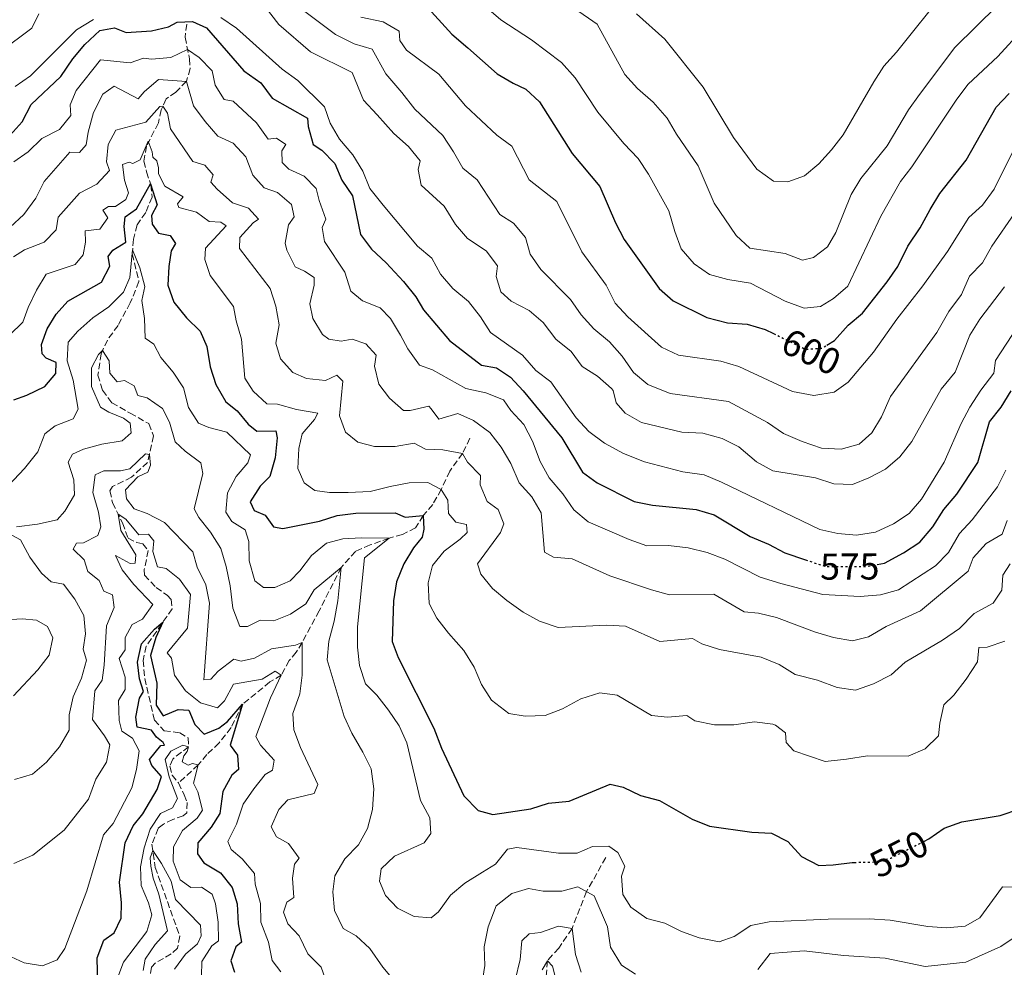
# Model space of a CAD drawing. Units: metres. Extents: x 636172 to 639676, y 4655722 to 4658101.
# Drawn here: x 638976 to 639240, y 4656686 to 4656940 of the extents above; entities that cross this region are included whole.
import ezdxf
from ezdxf.enums import TextEntityAlignment as Align

# ---------------------------------------------------------------- set-up
doc = ezdxf.new("R2010")
doc.units = ezdxf.units.M
doc.header["$MEASUREMENT"] = 0
doc.linetypes.add('DGN Style 3', pattern=[2.435891, 1.739922, -0.695969])
doc.linetypes.add('DGN Style 5', pattern=[1.217945, 0.521977, -0.695969])
for name, color, linetype, lineweight in [('Barranco lineal', 142, 'DGN Style 3', 13), ('Cota de curva de nivel directora', 7, 'Continuous', 0), ('Curva de nivel directora', 30, 'Continuous', 30), ('Curva de nivel directora no vista', 30, 'DGN Style 5', 30), ('Curva de nivel intermedia', 30, 'Continuous', 0)]:
    doc.layers.add(name, color=color, linetype=linetype, lineweight=lineweight)
doc.styles.add('Style-Arial', font='arial.ttf')

msp = doc.modelspace()

# ---------------------------------------------------------------- linework, layer by layer
at = {"layer": 'Barranco lineal', "color": 142, "linetype": 'DGN Style 3', "lineweight": 13}
for points in [[(639020.92, 4656938.36, 573.73), (639020.47, 4656934.88, 571.87), (639021.7, 4656929.08, 568.57), (639021.83, 4656926.44, 566.56), (639020.86, 4656923.03, 565.03), (639018.03, 4656920.13, 562.94), (639015.39, 4656918.32, 560.92), (639014.1, 4656915.36, 559.55), (639013.33, 4656911.88, 558.18), (639010.11, 4656905.69, 554.32), (639009.46, 4656901.64, 553.03), (639010.17, 4656898.74, 551.34), (639011.27, 4656895.32, 549.89), (639011.66, 4656891.97, 548.92), (639009.92, 4656887.91, 548.28), (639007.6, 4656884.56, 547.15), (639006.63, 4656880.7, 545.86), (639006.31, 4656876.77, 544.65), (639008.12, 4656869.36, 543.61), (639005.8, 4656863.62, 542.48), (639002.51, 4656857.63, 541.51), (638999.68, 4656853.7, 540.55), (638997.94, 4656850.03, 539.82), (638997.1, 4656844.29, 539.18), (638998.33, 4656840.23, 538.45), (639000.84, 4656836.89, 537.89), (639005.74, 4656834.12, 537.08), (639010.76, 4656831.28, 536.68), (639012.05, 4656828, 536.36), (639010.44, 4656820.91, 534.43), (639006.13, 4656816.92, 533.78), (639001.04, 4656814.4, 533.54), (639000.33, 4656813.24, 531.53), (639001.04, 4656810.09, 530.72), (639003.68, 4656804.67, 529.43), (639005.23, 4656800.62, 528.79), (639007.55, 4656799.39, 528.55), (639009.16, 4656799.07, 528.47), (639010.58, 4656797.27, 528.22), (639009.55, 4656792.18, 527.98), (639009.61, 4656790.7, 527.74), (639012.7, 4656787.35, 527.02), (639015.67, 4656785.28, 526.21), (639016.76, 4656784.19, 526.21), (639017.02, 4656781.68, 525.49), (639010.07, 4656771.62, 524.12), (639009.23, 4656767.82, 524.04), (639009.68, 4656762.99, 523.55), (639012.26, 4656751.85, 521.3), (639014.84, 4656748.95, 520.82), (639019.03, 4656748.43, 520.49), (639021.35, 4656747.08, 520.17), (639021.41, 4656744.7, 520.01), (639017.16, 4656741.35, 518.96), (639016.39, 4656739.48, 518.72), (639017.03, 4656737.09, 517.92), (639018.71, 4656734.97, 517.43)], [(639096.81, 4656827.39, 561.52), (639094.88, 4656823.32, 560), (639091.43, 4656818.57, 557.26), (639089.17, 4656813.65, 555), (639086.86, 4656809.64, 552.18), (639084.32, 4656806.63, 550), (639082.28, 4656803.38, 547.99), (639078.73, 4656801.53, 546.29), (639075.16, 4656800.6, 545), (639070.11, 4656798.76, 543.87), (639066.19, 4656797.04, 542.42), (639062.35, 4656792.77, 540), (639056.44, 4656781.13, 536.78), (639051.84, 4656772.64, 535), (639050.3, 4656770.02, 533.71), (639048.39, 4656767.77, 531.7), (639046.27, 4656763.9, 530), (639043.23, 4656762.05, 528.23), (639035.91, 4656756.09, 525), (639032.82, 4656749.83, 523.55), (639029.63, 4656745.72, 522.1), (639026.33, 4656742.6, 520.73), (639024.01, 4656739.83, 520), (639018.71, 4656734.97, 517.43)], [(639018.71, 4656734.97, 517.43), (639020.25, 4656731.81, 516.95), (639021.03, 4656729.75, 516.95), (639020.96, 4656726.98, 516.71), (639020, 4656726.21, 516.63), (639017.23, 4656725.18, 516.47), (639014.65, 4656723.95, 515.82), (639013.23, 4656722.79, 515.74), (639011.56, 4656718.54, 515.26), (639012.46, 4656712.35, 514.29), (639019.04, 4656693.93, 511.63), (639018.46, 4656690.71, 511.31), (639016.78, 4656689.16, 511.15), (639012.59, 4656686.78, 510.51), (639011.5, 4656685.62, 510.1), (639011.11, 4656683.56, 509.62)], [(639133.24, 4656714.99, 544.61), (639128.13, 4656705.86, 540), (639124.21, 4656695.96, 535), (639120.63, 4656690.71, 531.86), (639117.62, 4656687.33, 530), (639117.05, 4656680.54, 528.47)]]:
    msp.add_polyline3d(points, dxfattribs=at)
at = {"layer": 'Curva de nivel directora', "color": 30, "linetype": 'Continuous', "lineweight": 30, "flags": 128}
for points, elevation in [([(639066.99, 4656955.18), (639070.88, 4656952.04), (639080.91, 4656946.81), (639084.73, 4656943.59), (639092.01, 4656935.71), (639096.31, 4656932), (639104.13, 4656925.07), (639108.44, 4656922.53), (639111.82, 4656920.96), (639115.5, 4656917.57), (639124.28, 4656903.68), (639131.67, 4656894.82), (639135.82, 4656885.07), (639138.18, 4656880.61), (639147.57, 4656867.51), (639151.33, 4656864.21), (639160.34, 4656859.69), (639165.92, 4656858.29), (639171.15, 4656857.92), (639175.95, 4656856.51), (639178.25, 4656855.4)], 600), ([(638973.63, 4656908.6), (638976.79, 4656912.15), (638979.23, 4656916.85), (638987.16, 4656924.33), (638990.38, 4656929.1), (638993.6, 4656932.92), (638997.59, 4656936.67), (639001.52, 4656937.34), (639004.68, 4656936.12), (639011.45, 4656936.57), (639016.02, 4656937.67), (639018.4, 4656938.89), (639022.46, 4656939.09), (639026.26, 4656937.41), (639036.25, 4656925.82), (639040.83, 4656922.6), (639043.79, 4656918.52), (639053.33, 4656913.13), (639053.46, 4656910.88), (639054.82, 4656906.07), (639057.13, 4656904.56), (639060.66, 4656901.02), (639062.48, 4656896.51), (639065.32, 4656892.37), (639067.51, 4656881.95), (639070.41, 4656878.02), (639074.34, 4656874.35), (639079.04, 4656869.39), (639082.3, 4656865.25), (639084.35, 4656861.76), (639091.35, 4656853.55), (639099.98, 4656846.94), (639104, 4656846.25), (639107.68, 4656843.72), (639111.09, 4656840.06), (639121.51, 4656827.51), (639126.98, 4656818.31), (639130.98, 4656815.44), (639140.91, 4656810.43), (639145.8, 4656809.39), (639157.48, 4656808.24), (639162.28, 4656806.83), (639171.98, 4656801), (639176.87, 4656799.01), (639181.28, 4656796.66), (639186.83, 4656794.78)], 575), ([(639192.55, 4656852.36), (639194.54, 4656853.56), (639198.21, 4656857.71), (639202.11, 4656860.89), (639208.72, 4656869.28), (639211.53, 4656873.41), (639214.22, 4656878.88), (639217.49, 4656883.76), (639220.2, 4656888.72), (639222.85, 4656892.97), (639229.85, 4656901.91), (639237.89, 4656916.08), (639241.4, 4656919.75)], 600), ([(638974.54, 4656837.68), (638978.1, 4656838.95), (638982.86, 4656841.27), (638985.83, 4656844.75), (638985.89, 4656847.71), (638983.25, 4656848.87), (638982.15, 4656849.97), (638981.96, 4656852.48), (638983.51, 4656856.73), (638985.95, 4656860.66), (638989.04, 4656864.14), (638998.06, 4656869.17), (639000.32, 4656873.48), (638999.87, 4656876.06), (639001.09, 4656877.8), (639004.63, 4656879.93), (639004.18, 4656884.12), (639004.44, 4656886.69), (639007.47, 4656888.82), (639011.18, 4656895.59), (639012.99, 4656889.92), (639011.51, 4656887.08), (639011.63, 4656884.76), (639013.31, 4656882.31), (639016.47, 4656881.74), (639017.95, 4656879.54), (639016.73, 4656877.61), (639016.08, 4656873.36), (639015.82, 4656868.36), (639017.44, 4656863.83), (639020.85, 4656859.64), (639024.53, 4656856.09), (639026.33, 4656851.97), (639027.23, 4656846.5), (639028.72, 4656841.73), (639031.37, 4656837.09), (639034.45, 4656834.71), (639037.35, 4656831.17), (639039.74, 4656829.3), (639044.83, 4656829.36), (639045.15, 4656827.49), (639044.63, 4656822.08), (639043.22, 4656817.12), (639040.64, 4656814.55), (639037.89, 4656810.36), (639039.03, 4656808.04), (639041.99, 4656806.75), (639044.19, 4656803.66), (639046.7, 4656803.21), (639056.49, 4656805.14), (639061.26, 4656806.69), (639066.22, 4656807.3), (639076.82, 4656807.36), (639079.49, 4656806.24), (639084.32, 4656806.63), (639084.45, 4656802.96), (639084.07, 4656800.9), (639081.75, 4656798), (639079.14, 4656793.74), (639077.11, 4656788.85), (639076.34, 4656783.82), (639075.96, 4656772.93), (639077.63, 4656768.62), (639087.14, 4656749.62), (639089.23, 4656744.33), (639095.22, 4656731.56), (639099.04, 4656727.64), (639102.96, 4656726.49), (639113.14, 4656728.04), (639117.9, 4656729.56), (639123.45, 4656730.1), (639134.45, 4656734.66), (639137.9, 4656733.82), (639142.55, 4656731.59), (639147.69, 4656730.25), (639156.42, 4656725.24), (639161.08, 4656723.41), (639172.41, 4656721.77), (639177.64, 4656721.56), (639182.05, 4656719.25), (639185.71, 4656715.27), (639190.35, 4656712.88), (639194.22, 4656713), (639199.3, 4656713.67), (639199.86, 4656713.68)], 550), ([(639206.05, 4656793.54), (639207.99, 4656793.87), (639213.05, 4656796.65), (639217.41, 4656799.54), (639220.94, 4656803.61), (639223.91, 4656808.23), (639227.35, 4656812.41), (639233.02, 4656820.85), (639236.1, 4656831.81), (639239.22, 4656835.71), (639241.92, 4656840.04)], 575), ([(639011.49, 4656749.09), (639007.62, 4656749.92), (639007.3, 4656752.63), (639008.26, 4656757.72), (639009.29, 4656759.46), (639008.26, 4656762.88), (639007.75, 4656767.38), (639008.8, 4656772.27), (639012.32, 4656776.21), (639014.55, 4656778.11), (639012.62, 4656773.98), (639011.19, 4656769.18), (639012.88, 4656761.74), (639012.69, 4656755.82), (639014.62, 4656752.98), (639018.62, 4656754.66), (639021.45, 4656754.47), (639023.13, 4656750.67), (639025.58, 4656748.02), (639029.51, 4656749.7), (639031.89, 4656751.44), (639035.91, 4656756.09), (639032.6, 4656745.13), (639034.53, 4656742.42), (639034.79, 4656738.62), (639033.05, 4656737.07), (639030.57, 4656732.73), (639029.83, 4656726.77), (639027.45, 4656723.09), (639023.91, 4656718.97), (639023.84, 4656715.94), (639025.52, 4656713.56), (639029.96, 4656710.85), (639033.06, 4656706.99), (639034.41, 4656702.61), (639034.73, 4656697.26), (639035.64, 4656692.3), (639034.09, 4656691.07), (639032.74, 4656687.34), (639033.77, 4656684.24)], 525), ([(638997.19, 4656677.06), (638996.94, 4656688.14), (638998.7, 4656692.81), (639001.45, 4656694.84), (639003.31, 4656698.71), (639003.44, 4656702.89), (639002.93, 4656708.43), (639004.41, 4656718.93), (639006.54, 4656723.46), (639009.17, 4656726.67), (639012.97, 4656733.24), (639014.13, 4656736.72), (639011.55, 4656739.62), (639010.97, 4656741.29), (639014, 4656745.03), (639014.97, 4656745.09), (639014.58, 4656745.8), (639012.78, 4656747.22), (639011.49, 4656749.09)], 525), ([(639218.51, 4656719.32), (639219.83, 4656719.98), (639223.97, 4656722.83), (639228.66, 4656724.56), (639238.98, 4656726.3), (639244.24, 4656728.02)], 550)]:
    msp.add_lwpolyline(points, dxfattribs=dict(at, elevation=elevation))
at = {"layer": 'Curva de nivel directora no vista', "color": 30, "linetype": 'DGN Style 5', "lineweight": 30, "flags": 128}
for points, elevation in [([(639178.25, 4656855.4), (639186.86, 4656851.22), (639191.13, 4656851.5), (639192.55, 4656852.36)], 600), ([(639186.83, 4656794.78), (639192.19, 4656792.97), (639202.9, 4656793), (639206.05, 4656793.54)], 575), ([(639199.86, 4656713.68), (639204.78, 4656713.78), (639209.66, 4656714.86), (639218.51, 4656719.32)], 550)]:
    msp.add_lwpolyline(points, dxfattribs=dict(at, elevation=elevation))
at = {"layer": 'Curva de nivel intermedia', "color": 30, "linetype": 'Continuous', "lineweight": 0, "flags": 128}
for points, elevation in [([(639171.89, 4656878.35), (639168.18, 4656881.75), (639162.32, 4656890.35), (639157.99, 4656900.39), (639152.21, 4656908.84), (639149.75, 4656913.2), (639145.93, 4656917.43), (639141.73, 4656921.14), (639138.36, 4656924.84), (639130.99, 4656938.36), (639113.91, 4656950.22)], 610), ([(639224.5, 4656947.59), (639211.2, 4656930.86), (639207.81, 4656927.09), (639205.07, 4656922.91), (639196.88, 4656908.71), (639193.79, 4656904.68)], 615), ([(639161.04, 4656871.23), (639156.97, 4656874.14), (639153.49, 4656878.13), (639151.74, 4656882.81), (639150.19, 4656888.31), (639144.71, 4656898.14), (639141.97, 4656902.33), (639138.14, 4656906.39), (639131.14, 4656914.76), (639125.06, 4656923.97), (639121.42, 4656928.04), (639113.31, 4656934.12), (639105.15, 4656939.52), (639100.05, 4656943.91)], 605), ([(639041.92, 4656943.03), (639045.65, 4656938.22), (639054.09, 4656930.94), (639065.27, 4656925.42), (639068.29, 4656918.01), (639072.01, 4656914.06), (639076.46, 4656909.02), (639080.37, 4656905.6), (639083.54, 4656901.73), (639082.97, 4656899.37), (639083.81, 4656895.17), (639089.95, 4656889.55)], 585), ([(639051.48, 4656942.54), (639060.76, 4656935.58), (639065.85, 4656933.07), (639070.65, 4656931.66), (639074.26, 4656925.02), (639078.55, 4656920.06), (639082.04, 4656915.59), (639089.54, 4656908.5), (639092.47, 4656904.12), (639094.91, 4656899.76), (639098.75, 4656896.65), (639104.86, 4656887.32), (639108.54, 4656885.03), (639111.74, 4656881.19), (639112.96, 4656876.69), (639115.85, 4656872.6), (639123.78, 4656864.57), (639126.67, 4656860.49), (639130.08, 4656856.73), (639134.21, 4656853.18), (639137.63, 4656849.36), (639140.73, 4656844.98), (639144.52, 4656841.73), (639150.49, 4656839.32), (639166.14, 4656837.26), (639176.59, 4656831.55), (639180.9, 4656828.61), (639185.87, 4656826.46), (639191.09, 4656824.72), (639196.4, 4656824.42), (639201.2, 4656825.82), (639204.59, 4656828.84), (639207.18, 4656833.11), (639209.6, 4656838.53), (639222.01, 4656855.75), (639225.23, 4656861.32), (639228.58, 4656865.87), (639230.73, 4656870.85), (639234.27, 4656874.37), (639236.73, 4656878.81), (639242.92, 4656887.75)], 590), ([(639238.27, 4656943.35), (639226.85, 4656932.07), (639217.33, 4656919.5), (639214.45, 4656915.41), (639208.69, 4656905.73), (639201.67, 4656896.97), (639199.07, 4656892.7), (639194.93, 4656882.52), (639192.72, 4656878.67), (639188.98, 4656875.81), (639186.02, 4656875.07), (639181.34, 4656876.86), (639171.89, 4656878.35)], 610), ([(638970.79, 4656930.92), (638979.36, 4656937.3), (638981.29, 4656941.16)], 585), ([(638974.89, 4656921.64), (638979, 4656924.49), (638991.38, 4656936.85), (638995.89, 4656939.56)], 580), ([(639030.1, 4656940.15), (639034.22, 4656937.31), (639046.47, 4656926.3), (639050.72, 4656923.27), (639057.81, 4656916.19), (639059.36, 4656911.81), (639061.9, 4656907.5), (639065.42, 4656903.37), (639068.12, 4656898.99), (639070.04, 4656894.35), (639073.54, 4656889.84), (639082.76, 4656878.87), (639086.59, 4656875.61), (639088.96, 4656871.31), (639092.25, 4656867.54), (639096.45, 4656863.99), (639099.71, 4656859.92), (639102.36, 4656855.68), (639110.96, 4656849.66), (639114.54, 4656845.51), (639118.55, 4656842.51), (639125.28, 4656832.83), (639128.68, 4656829.17), (639132.9, 4656826.07), (639137.99, 4656823.3), (639143.6, 4656821.04), (639153.93, 4656818.34), (639159.67, 4656817.57), (639164.28, 4656815.64), (639190.6, 4656802.91), (639195.48, 4656801.81), (639200.48, 4656801.35), (639205.57, 4656802.23), (639210.35, 4656804.47), (639214.56, 4656807.16), (639217.87, 4656811.06), (639223.98, 4656820.99), (639228.52, 4656831.34), (639230.89, 4656835.74), (639233.77, 4656840.3), (639237.28, 4656844.77), (639237.72, 4656848.23), (639243.61, 4656857.27)], 580), ([(639067.61, 4656940.21), (639073.54, 4656938.95), (639077.91, 4656936.52), (639078.05, 4656933.93), (639079.86, 4656931.35), (639088.49, 4656924.97), (639095.65, 4656916.44)], 595), ([(639193.79, 4656904.68), (639190.36, 4656900.93), (639186.51, 4656897.73), (639182.07, 4656896.09), (639178.2, 4656896.29), (639173.71, 4656899.45), (639167.47, 4656908.01), (639159.38, 4656921.46), (639149.05, 4656934.37), (639141.52, 4656941.16)], 615), ([(639245.03, 4656936.99), (639238.34, 4656929.65), (639230.37, 4656922.23), (639227.35, 4656918.25), (639215.34, 4656900.14), (639212.29, 4656896.18), (639206.96, 4656886.9), (639198.11, 4656868.09), (639194.32, 4656864.8), (639190.83, 4656862.67), (639186.4, 4656862.23), (639181.34, 4656864.14), (639172.05, 4656868.91), (639165.95, 4656869.88), (639161.04, 4656871.23)], 605), ([(638974.55, 4656901.42), (638978.42, 4656904.13), (638982.09, 4656907.68), (638986.79, 4656910.12), (638989.88, 4656913.86), (638989.69, 4656916.7), (638991.24, 4656920.56), (638997.82, 4656928.78), (639005.73, 4656927.97), (639009.34, 4656929.26), (639011.47, 4656929.01), (639016.62, 4656929.46), (639021.15, 4656931.6), (639024.26, 4656929.4), (639027.77, 4656925.84), (639028.58, 4656921.99), (639030.96, 4656918.13), (639033.41, 4656917.68), (639039.66, 4656911.88), (639042.76, 4656907.56), (639044.95, 4656907.76), (639047.46, 4656906.08), (639046.43, 4656904.41), (639046.49, 4656901.32), (639048.3, 4656899.45), (639052.36, 4656897.65), (639055.64, 4656894.3), (639056.42, 4656891.07), (639058.22, 4656886.11), (639057.26, 4656883.86), (639057.84, 4656880.06), (639063.32, 4656871.88), (639064.93, 4656866.79), (639068.02, 4656864.21), (639072.79, 4656862.35), (639075.56, 4656859.45), (639078.27, 4656855), (639080.16, 4656851.36), (639083.33, 4656846.97), (639086.78, 4656845.73), (639095.75, 4656840.72), (639101.13, 4656839.54), (639105.87, 4656837.64), (639107.77, 4656834.8), (639111.27, 4656831.05), (639113.61, 4656826.63), (639115.68, 4656821.18), (639118.04, 4656816.77), (639121.71, 4656812.5), (639124.72, 4656808.2), (639128.57, 4656805), (639139.54, 4656800.23), (639144.23, 4656798.51), (639150.07, 4656798.59), (639155.3, 4656797.97), (639160.44, 4656796.71), (639165.14, 4656795), (639174.64, 4656790.16), (639180.21, 4656788.42)], 570), ([(639240.83, 4656805.35), (639239.55, 4656801.67), (639235.2, 4656799.13), (639231.78, 4656795.3), (639230.37, 4656791.77), (639217.62, 4656781.1), (639208.39, 4656776.94), (639203.69, 4656774.17), (639199.41, 4656773.09), (639194.34, 4656773.95), (639189.2, 4656775.45), (639179.05, 4656779.31), (639174.2, 4656780.52), (639170.33, 4656780.81), (639162.25, 4656785.56), (639150.35, 4656785.39), (639145.51, 4656786.71), (639134.35, 4656790.45), (639124.25, 4656795.04), (639119.27, 4656795.52), (639116.86, 4656796.84), (639115.97, 4656807.38), (639113.4, 4656811.69), (639110.05, 4656815.43), (639107.83, 4656820.62), (639105.22, 4656824.94), (639102.14, 4656828.89), (639097.83, 4656832.15), (639093.58, 4656833.97), (639088.49, 4656832.49), (639086.43, 4656835.26), (639085.81, 4656835.93), (639080.82, 4656834.8), (639079.06, 4656834.81), (639075.28, 4656838.09), (639072.44, 4656841.89), (639071.22, 4656846.72), (639071.67, 4656849.68), (639068.9, 4656852.65), (639065.23, 4656853.93), (639062.33, 4656853.42), (639059.04, 4656853.93), (639057.34, 4656855.21), (639054.72, 4656859.47), (639053.89, 4656863.4), (639055.11, 4656868.43), (639055.11, 4656870.49), (639052.47, 4656872.16), (639049.98, 4656873.29), (639047.76, 4656877.77), (639047.31, 4656879.64), (639048.21, 4656884.53), (639049.69, 4656886.72), (639049.05, 4656890.01), (639045.25, 4656893.23), (639041.64, 4656894.52), (639038.61, 4656897.87), (639036.8, 4656902.77), (639033.39, 4656906.43), (639029.27, 4656908.3), (639025.84, 4656912.24), (639022.7, 4656916.43), (639020.82, 4656922.99), (639013.39, 4656923.53), (639009.55, 4656920.18), (639007.94, 4656918.37), (639001.44, 4656921.72), (638998.41, 4656919.6), (638995.9, 4656914.7), (638994.48, 4656909.42), (638993.97, 4656906), (638992.16, 4656904), (638989.61, 4656904.02), (638982.72, 4656896.18)], 565), ([(639241.69, 4656793.68), (639239.72, 4656790.64), (639239.44, 4656786.69), (639237.06, 4656783.17), (639232.04, 4656780.41), (639228.05, 4656776.42), (639223.51, 4656773.25), (639213.48, 4656767.36), (639209.8, 4656763.97), (639205.02, 4656761.53), (639200.23, 4656759.81), (639195.26, 4656760.59), (639189.97, 4656762.49), (639184.03, 4656764.06), (639179.78, 4656766.71), (639174.89, 4656768.69), (639163.75, 4656770.72), (639158.98, 4656772.24), (639156.5, 4656773.72), (639147.79, 4656772.93), (639138.5, 4656777), (639133.51, 4656777.27), (639120.53, 4656776.68), (639115.51, 4656778.33), (639111.09, 4656780.76), (639106.72, 4656783.85), (639102.85, 4656787.08), (639099.72, 4656790.98), (639098.88, 4656793.68), (639105.06, 4656802.12), (639105.97, 4656804.44), (639104.42, 4656808.25), (639101.45, 4656810.43), (639099.59, 4656814.88), (639099.66, 4656817.42), (639096.17, 4656821), (639094.88, 4656823.32), (639089.6, 4656824.22), (639084.89, 4656824.48), (639081.93, 4656826.09), (639076.84, 4656825.18), (639071.3, 4656825.12), (639066.79, 4656826.34), (639063.5, 4656829.04), (639061.89, 4656833.36), (639062.73, 4656842.64), (639061.18, 4656844.31), (639058.15, 4656842.83), (639053.06, 4656843.34), (639049.33, 4656844.95), (639046.04, 4656848.69), (639044.81, 4656852.81), (639045.68, 4656857.81), (639044.81, 4656862.73), (639043.33, 4656867.5), (639035.08, 4656878.19), (639035.14, 4656881.16), (639038.75, 4656885.09), (639040.17, 4656886.05), (639037.46, 4656889.02), (639033.21, 4656890.5), (639029.09, 4656894.17), (639027.41, 4656895.97), (639028.05, 4656897.97), (639025.8, 4656900.55), (639022.58, 4656901.51), (639016.58, 4656910.27), (639015.81, 4656914.46), (639014.52, 4656916.33), (639013.74, 4656916.3), (639009.99, 4656912.12), (639001.94, 4656909.92), (638999.88, 4656906.06)], 560), ([(639095.65, 4656916.44), (639104.02, 4656908.62), (639108.08, 4656905.68), (639112.75, 4656896.61), (639120.1, 4656890.81), (639126.83, 4656877.36), (639133.39, 4656868.36), (639135.76, 4656863.59), (639139.15, 4656859.91), (639148.19, 4656851.78), (639152.71, 4656849.6), (639164.1, 4656848.06), (639168.88, 4656846.61), (639183.28, 4656839.93), (639189.02, 4656838.86), (639194.44, 4656839.74), (639198.27, 4656842.39), (639205.02, 4656850.47), (639211.28, 4656859.27), (639218.29, 4656868.25), (639224.82, 4656877.42), (639230.56, 4656886.5), (639234.26, 4656889.86), (639237.4, 4656894.13), (639242.42, 4656904.25)], 595), ([(639070.1, 4656813.06), (639064.21, 4656812.79), (639059.21, 4656812.8), (639055.28, 4656813.38), (639052.44, 4656815.44), (639050.7, 4656819.24), (639050.96, 4656824.65), (639051.91, 4656828.57), (639055.14, 4656832.39), (639056.05, 4656834.13), (639050.38, 4656835.09), (639045.29, 4656836.51), (639042.39, 4656836.59), (639038.71, 4656839.98), (639036.52, 4656843.46), (639035.62, 4656853.9), (639034.14, 4656858.86), (639033.49, 4656862.72), (639027.24, 4656870.97), (639025.76, 4656875.29), (639025.95, 4656878.31), (639031.49, 4656884.31), (639030.07, 4656885.27), (639026.98, 4656885.46), (639023.56, 4656887.98), (639018.8, 4656889.2), (639018.47, 4656890.17), (639019.96, 4656892.03), (639015.06, 4656894.93), (639013.38, 4656898.22), (639013.32, 4656899.89), (639012.93, 4656901.7), (639011.84, 4656902.73), (639011.64, 4656904.14), (639010.57, 4656906.95), (639008.43, 4656902), (639006.43, 4656900.97), (639005.47, 4656901.36), (639003.73, 4656900.71), (639004.24, 4656896.52), (639005.34, 4656893.11), (639004.63, 4656891.37), (639001.79, 4656889.5), (638999.99, 4656889.44), (638998.44, 4656888.47), (638999.8, 4656886.41), (638997.67, 4656883.38), (638993.68, 4656882.93), (638993.74, 4656879.9), (638993.16, 4656876.55), (638990.97, 4656873.91), (638983.2, 4656871.38), (638980.67, 4656867.08), (638978.41, 4656862.44), (638977.01, 4656858.48), (638973.39, 4656855.03)], 555), ([(638999.88, 4656906.06), (638999.43, 4656901.48), (639000.26, 4656899.09), (638996.79, 4656895.49), (638992.19, 4656893.02), (638986.48, 4656886.6), (638985.9, 4656883.25), (638982.68, 4656879.9), (638977.46, 4656877.83), (638974.5, 4656875.97)], 560), ([(638982.72, 4656896.18), (638980.5, 4656891.69), (638977.22, 4656887.36), (638973.61, 4656883.9)], 565), ([(639089.95, 4656889.55), (639092.96, 4656884.69), (639096.2, 4656880.88), (639101.18, 4656877.59), (639104.23, 4656873.62), (639103.84, 4656870.72), (639105.09, 4656866.6), (639107.88, 4656864.07), (639112.69, 4656861.6), (639116.5, 4656858.37), (639119.85, 4656853.96), (639124, 4656850.61), (639126.93, 4656846.56), (639131.02, 4656844.01), (639134.79, 4656840.73), (639135.25, 4656840.18), (639136.02, 4656836.87), (639138.41, 4656834.11), (639142.81, 4656831.57), (639153.66, 4656829.03), (639159.29, 4656828.73), (639164.43, 4656827.31), (639168.91, 4656825.09), (639173.62, 4656821.01), (639178.02, 4656818.63), (639189.45, 4656816.74), (639194.42, 4656815.15), (639199.43, 4656814.93), (639203.78, 4656816.74), (639208.22, 4656819.05), (639212.09, 4656822.39), (639215.28, 4656826.49), (639223.13, 4656840.52), (639226.96, 4656845.09), (639230.85, 4656855.03), (639233.52, 4656859.26), (639240.14, 4656867.94)], 585), ([(639083.55, 4656730.31), (639079.93, 4656745.73), (639077.88, 4656750.28), (639074.98, 4656754.47), (639071.88, 4656758.53), (639068.8, 4656761.57), (639067.22, 4656766.44), (639066.66, 4656771.41), (639066.72, 4656776.82), (639068.59, 4656795.31), (639075.16, 4656800.6), (639067.72, 4656800.72), (639062.73, 4656800.4), (639058.35, 4656799.24), (639054.35, 4656795.95), (639051.2, 4656791.83), (639048.68, 4656789.12), (639044.5, 4656787.38), (639041.47, 4656787.38), (639039.15, 4656789.19), (639037.66, 4656794.53), (639037.6, 4656799.69), (639036.57, 4656802.78), (639033.02, 4656805.03), (639031.41, 4656807.54), (639031.88, 4656812.7), (639034.18, 4656817.14), (639037.34, 4656820.75), (639038.05, 4656822.88), (639031.67, 4656829), (639026.83, 4656830.28), (639024.09, 4656831.4), (639021.42, 4656835.63), (639020.06, 4656840.87), (639017.3, 4656845.04), (639013.95, 4656848.97), (639012.08, 4656852.57), (639009.82, 4656854.18), (639009.63, 4656859.47), (639008.92, 4656864.3), (639009.69, 4656868.04), (639008.34, 4656873.06), (639006.4, 4656877.89), (639005.66, 4656870.49), (639003.98, 4656866.49), (639000.05, 4656862.63), (638995.74, 4656859.6), (638991.74, 4656856.05), (638989.12, 4656853.15), (638988.91, 4656848.13), (638990.46, 4656842.91), (638991.81, 4656835.12), (638990.52, 4656832.54), (638985.63, 4656830.73), (638982.86, 4656828.54), (638981.05, 4656823.77), (638977.45, 4656819.26), (638970.3, 4656811.79)], 545), ([(639069.39, 4656722.74), (639070.74, 4656727.9), (639071.06, 4656733.36), (639070.34, 4656738.74), (639068.16, 4656743.23), (639065.21, 4656748.28), (639063.13, 4656752.83), (639058.54, 4656768.01), (639059.01, 4656772.99), (639060.42, 4656778.34), (639061.39, 4656783.75), (639062.35, 4656792.77), (639055.08, 4656786.78), (639052.84, 4656783), (639048.7, 4656780.2), (639044.25, 4656778.46), (639040.58, 4656778.59), (639037.23, 4656776.92), (639035.17, 4656776.92), (639033.24, 4656781.81), (639032.56, 4656787.8), (639031.49, 4656792.99), (639030.08, 4656797.79), (639027.3, 4656802.23), (639024.15, 4656806.16), (639022.92, 4656808.42), (639025.24, 4656817.95), (639024.72, 4656820.79), (639020.47, 4656823.88), (639017.83, 4656826.39), (639016.28, 4656831.67), (639014.42, 4656835.36), (639010.29, 4656838.18), (639007.84, 4656838.82), (639006.87, 4656841.4), (639004.23, 4656842.82), (639002.23, 4656842.49), (639000.3, 4656844.81), (639000.17, 4656848.16), (638998.37, 4656850.93), (638997.23, 4656849.79), (638995.35, 4656846.23), (638995.43, 4656841.22), (638997.81, 4656835.74), (639000, 4656834.32), (639004, 4656832.78), (639005.74, 4656831.42), (639006, 4656828.85), (639003.61, 4656826.66), (638998.2, 4656825.75), (638993.24, 4656824.46), (638990.34, 4656823.11), (638989.12, 4656820.97), (638990.67, 4656816.22), (638990.8, 4656812.22), (638988.28, 4656807.84), (638986.22, 4656805.46), (638980.88, 4656804.3), (638975.27, 4656803.65)], 540), ([(639010.47, 4656818.25), (639011.24, 4656820.11), (639010.92, 4656823.02), (639009.88, 4656823.22), (639005.63, 4656819.19), (639003.18, 4656818.67), (638998.67, 4656818.61), (638996.35, 4656817.58), (638995.77, 4656812.81), (638997.25, 4656807.59), (638997.9, 4656803.66), (638997.13, 4656801.34), (638993.26, 4656799.34), (638991.33, 4656799.28), (638990.49, 4656797.6), (638993.39, 4656794.77), (638994.42, 4656791.68), (638997.45, 4656789.23), (638998.74, 4656786.39), (639000.99, 4656785.36), (639001.45, 4656782.02), (638999.45, 4656777.05), (638998.81, 4656766.55), (638998.23, 4656762.49), (638996.3, 4656759.66), (638995.65, 4656751.99), (638998.87, 4656747.61), (639000.29, 4656745.16), (638999.39, 4656740.52), (638996.56, 4656736.01), (638994.63, 4656730.67), (638988.04, 4656722.33), (638979.64, 4656715.64), (638974.61, 4656713.39)], 535), ([(639060.43, 4656675.81), (639056.93, 4656685.59), (639053.4, 4656689.15), (639051.02, 4656693.98), (639047.99, 4656697.2), (639046.9, 4656700.36), (639047.73, 4656703), (639049.66, 4656704.29), (639049.28, 4656709.44), (639049.79, 4656713.18), (639051.02, 4656714.85), (639048.18, 4656718.72), (639045.02, 4656720.52), (639043.6, 4656723.2), (639045.6, 4656727.87), (639047.98, 4656730.44), (639055.07, 4656732.12), (639056.1, 4656734.57), (639051.4, 4656744.51), (639049.66, 4656749.19), (639049.33, 4656753.57), (639051.2, 4656758.86), (639051.91, 4656763.88), (639051.84, 4656772.64), (639050.04, 4656771.87), (639043.66, 4656770.9), (639039.09, 4656768.45), (639035.54, 4656767.61), (639033.55, 4656768.19), (639029.36, 4656764.97), (639027.36, 4656762.84), (639025.49, 4656762.65), (639027.04, 4656783.19), (639026.07, 4656788.1), (639023.75, 4656792.8), (639022.52, 4656796.92), (639014.98, 4656804.78), (639010.28, 4656807.16), (639006.86, 4656808.45), (639004.74, 4656811.16), (639004.48, 4656813.54), (639007.77, 4656817.02), (639010.47, 4656818.25)], 535), ([(639180.21, 4656788.42), (639191.41, 4656785.51), (639201.48, 4656784.91), (639206.87, 4656785.42), (639211.71, 4656786.71), (639221.61, 4656793.16), (639225.11, 4656796.73), (639228.07, 4656801.87), (639231.49, 4656805.51), (639238.27, 4656814.32), (639240.54, 4656818.82)], 570), ([(639240.22, 4656772.97), (639235.48, 4656771.41), (639233.3, 4656771.28), (639232.86, 4656767.41), (639229.83, 4656762.78), (639226.56, 4656758.54), (639223.86, 4656755.89), (639222.77, 4656751.01), (639222.41, 4656747.64), (639218.84, 4656744.13), (639214.3, 4656742.16), (639203.43, 4656742.28), (639197.82, 4656741.32), (639192.04, 4656740.77), (639183.63, 4656743.61), (639181.64, 4656745.81), (639181.43, 4656748.39), (639178.79, 4656750.51), (639178.03, 4656750.77), (639173.08, 4656751.38), (639167.6, 4656750.55), (639162.36, 4656750.6), (639157.14, 4656751.63), (639154.98, 4656753.1), (639149.82, 4656752.59), (639145.48, 4656753.04), (639136.27, 4656758.53), (639131.69, 4656759.14), (639126.6, 4656757.51), (639121.66, 4656754.83), (639116.97, 4656753.1), (639111.65, 4656752.91), (639107.23, 4656753.6), (639102.66, 4656757.18), (639099.9, 4656761.33), (639098.01, 4656766.02), (639095.24, 4656770.48), (639091.11, 4656775.12), (639088.01, 4656779.11), (639085.95, 4656783.04), (639085.63, 4656788.58), (639086.79, 4656793.22), (639089.94, 4656797.09), (639094.19, 4656800.31), (639096.06, 4656802.12), (639095.93, 4656804.24), (639093.03, 4656804.88), (639091.1, 4656807.2), (639090.91, 4656810.81), (639089.17, 4656813.65), (639085.56, 4656815.51), (639080.53, 4656815.38), (639075.44, 4656814.48), (639070.1, 4656813.06)], 555), ([(639006.25, 4656777.48), (639009.02, 4656778.9), (639011.79, 4656782.77), (639006.77, 4656788.18), (639003.61, 4656792.1), (639001.87, 4656795.9), (639005.73, 4656793.84), (639007.09, 4656793.91), (639007.28, 4656796.1), (639003.28, 4656802.61), (639002.52, 4656807.06), (639004.58, 4656805.64), (639008.12, 4656801.52), (639010.7, 4656801.65), (639012.12, 4656799.84), (639011.8, 4656797.01), (639013.09, 4656792.88), (639015.41, 4656792.43), (639018.95, 4656789.6), (639021.89, 4656785.5), (639021.14, 4656776.46), (639015.67, 4656769.82), (639016.83, 4656768.4), (639017.67, 4656763.83), (639020.63, 4656759.64), (639024.63, 4656756.42), (639029.2, 4656755.13), (639031.07, 4656757), (639033.48, 4656761.48), (639041.18, 4656762.8), (639044.6, 4656764.93), (639046.27, 4656763.9), (639043.37, 4656757.78), (639039.45, 4656747.47), (639040.74, 4656745.15), (639044.34, 4656741.09), (639043.89, 4656738.39), (639041.96, 4656737.23), (639038.87, 4656733.43), (639036.06, 4656729.29), (639034.23, 4656723.95), (639031.98, 4656719.32), (639032.82, 4656717.12), (639035.78, 4656714.61), (639039.13, 4656710.75), (639039.26, 4656707.85), (639040.68, 4656702.63), (639040.81, 4656697.63), (639042.81, 4656692.32), (639043.81, 4656687.43), (639046.16, 4656684.4)], 530), ([(638971.89, 4656802.54), (638976.37, 4656800.17), (638978.88, 4656795.47), (638981.97, 4656791.22), (638984.61, 4656788.9), (638987.88, 4656788.22), (638990.93, 4656784.26), (638993.37, 4656779.9), (638993.77, 4656774.92), (638993.12, 4656770.86), (638994.06, 4656767.88), (638992.67, 4656763.07), (638990.46, 4656758.1), (638989.45, 4656753.21), (638989.39, 4656749.15), (638986.81, 4656744.7), (638983.34, 4656740.52), (638979.54, 4656737.35), (638974.77, 4656735.88)], 540), ([(638973.91, 4656778.8), (638976.81, 4656778.93), (638980.67, 4656778.61), (638983.57, 4656776.87), (638985.06, 4656773.91), (638984.03, 4656769.27), (638981, 4656765.28), (638974.49, 4656758.32)], 545), ([(638972.7, 4656688.95), (638977.34, 4656686.76), (638982.3, 4656685.96), (638986.17, 4656687.54), (638988.23, 4656690.63), (638994.15, 4656706.03), (638998.6, 4656721.04), (639001.24, 4656724.07), (639006.2, 4656733.67), (639007.42, 4656738.63), (639008.13, 4656743.59), (639006.39, 4656747.01), (639003.49, 4656748.88), (639002.84, 4656751.71), (639002.65, 4656757.06), (639004.39, 4656760.02), (639004.39, 4656763.37), (639002.78, 4656768.33), (639004.39, 4656770.65), (639004.45, 4656773.94), (639006.25, 4656777.48)], 530), ([(639024.92, 4656683.21), (639024.96, 4656687.09), (639027.63, 4656691.32), (639029.44, 4656692.64), (639029.37, 4656697.64), (639028.59, 4656702.6), (639027.75, 4656705.18), (639024.92, 4656707.04), (639022.02, 4656706.98), (639019.19, 4656708.97), (639017.32, 4656714), (639017.34, 4656717.9), (639019.83, 4656722.25), (639023.69, 4656725.53), (639025.18, 4656727.72), (639023.88, 4656732.56), (639022.72, 4656734.94), (639024.01, 4656739.83), (639022.47, 4656740.16), (639021.31, 4656739.77), (639019.69, 4656740.61), (639020.15, 4656742.28), (639021.05, 4656743.44), (639021.37, 4656744.67), (639019.92, 4656745.15), (639016.7, 4656743.48), (639015.15, 4656741.28), (639016.18, 4656736.58), (639018.44, 4656730.85), (639017.15, 4656728.27), (639013.89, 4656726.79), (639011.16, 4656722.6), (639009.48, 4656717.6), (639008.56, 4656712.46)], 520), ([(639247.43, 4656706.99), (639239.62, 4656707.16), (639233.49, 4656698.85), (639229.57, 4656696.57), (639224.6, 4656696.12), (639219.61, 4656696.5), (639209.48, 4656698.22), (639203.84, 4656698.52), (639192.88, 4656698.47), (639177.08, 4656697.74), (639172.17, 4656696.76), (639167.63, 4656693.83), (639163.64, 4656692.44), (639158.25, 4656693.49), (639153.54, 4656695.19), (639149.06, 4656697.41), (639144.24, 4656698.67), (639139.93, 4656701.69), (639137.79, 4656705.1), (639137.44, 4656710.01), (639138.35, 4656712.66), (639136.46, 4656716.31), (639134.06, 4656718.02), (639129.71, 4656717.99), (639125.59, 4656716.13), (639120.59, 4656716.15), (639109.41, 4656717.64), (639106.91, 4656717.26), (639103.65, 4656713.19), (639100.24, 4656711.05), (639095.48, 4656708.1), (639091.61, 4656704.93), (639088.39, 4656700.48), (639086.46, 4656698.87), (639081.9, 4656699.19), (639077.43, 4656701.45), (639074.21, 4656704.8), (639072.6, 4656708.66), (639073.03, 4656711.93), (639076.66, 4656715.36), (639084.58, 4656718.91), (639086.39, 4656721.42), (639086.06, 4656725.67), (639083.55, 4656730.31)], 545), ([(639076.74, 4656681.77), (639073.46, 4656685.63), (639069.99, 4656690.63), (639066.3, 4656694.01), (639062.89, 4656696), (639060.56, 4656700.83), (639060.05, 4656705.8), (639060.63, 4656710.11), (639063.27, 4656714.62), (639066.95, 4656718.38), (639069.39, 4656722.74)], 540), ([(639017.6, 4656685.1), (639020.57, 4656689.12), (639023.85, 4656691.89), (639024.75, 4656694.02), (639024.62, 4656696.85), (639017.92, 4656703.75), (639016.76, 4656708.64), (639014.18, 4656713.41), (639011.8, 4656716.89), (639011.09, 4656714.89), (639011.28, 4656712.7), (639011.93, 4656709.48), (639013.48, 4656705.17), (639015.73, 4656695.31), (639012.45, 4656691.64), (639009.81, 4656687.77), (639009.23, 4656684.74)], 515), ([(639008.56, 4656712.46), (639008.72, 4656707.46), (639010.65, 4656702.82), (639011.55, 4656699.6), (639010.26, 4656695.15), (639003.95, 4656686.91), (639002.41, 4656682.91)], 520), ([(639141.23, 4656683.74), (639137.47, 4656686.11), (639134.54, 4656690.98), (639133.71, 4656696.38), (639130.16, 4656704.73), (639125.77, 4656707.18), (639121.5, 4656706), (639116.5, 4656705.99), (639112.56, 4656706.67), (639108.04, 4656705.35), (639103.89, 4656702.01), (639101.74, 4656696.4), (639100.65, 4656691.03), (639100.84, 4656686.03), (639100, 4656680.94)], 540), ([(639126.67, 4656684.28), (639125.1, 4656689.02), (639124.21, 4656695.96), (639120.59, 4656696.64), (639115.74, 4656694.92), (639112.76, 4656694.55), (639110.73, 4656692.64), (639110.27, 4656687.65), (639109, 4656682.1)], 535), ([(639248.66, 4656697.5), (639239.19, 4656691.17), (639229.78, 4656686.91), (639218.89, 4656685.81), (639208.12, 4656688.02), (639197.02, 4656688.7), (639186.48, 4656689.94), (639177.33, 4656689.3), (639174.02, 4656684.99)], 540), ([(639116.23, 4656684.85), (639117.62, 4656687.33), (639118.98, 4656685.87), (639121.14, 4656677.47)], 530)]:
    msp.add_lwpolyline(points, dxfattribs=dict(at, elevation=elevation))

# ---------------------------------------------------------------- texts
at = {"layer": 'Cota de curva de nivel directora', "color": 7, "linetype": 'Continuous', "lineweight": 0, "style": 'Style-Arial'}
for s, rotation, p in [('600', 334.1576, (639188.34, 4656850.51, 600)), ('575', 0.1818, (639198.67, 4656792.99, 575)), ('550', 26.7564, (639211.86, 4656715.96, 550))]:
    msp.add_text(s, height=7, rotation=rotation, dxfattribs=at).set_placement(p, align=Align.MIDDLE_CENTER)

doc.saveas('drawing.dxf')
